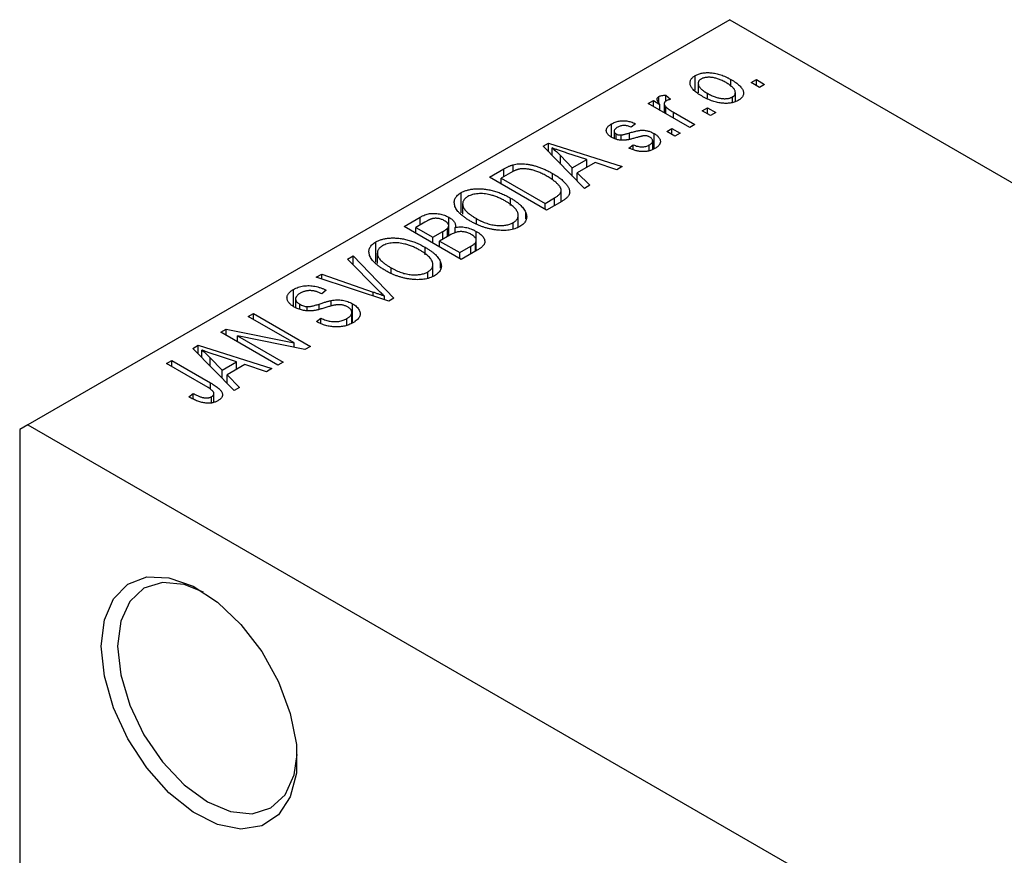
# Model space of a CAD drawing. Units: millimetres. Extents: x -170 to 459, y -95 to 292.
# Drawn here: x -118 to -75, y -10 to 26 of the extents above; entities that cross this region are included whole.
import ezdxf

# ---------------------------------------------------------------- set-up
doc = ezdxf.new("R2010")
doc.units = ezdxf.units.MM

msp = doc.modelspace()

# ---------------------------------------------------------------- linework, layer by layer
at = {"color": 7, "linetype": 'Continuous', "lineweight": 25}
for p, q in [((-86.974, 25.982), (-117.38, 8.434)), ((-86.974, 25.982), (-10.606, -18.093)), ((-88.469, 22.926), (-88.469, 23.561)), ((-88.342, 23.229), (-88.342, 22.817)), ((-86.928, 23.088), (-86.928, 23.396)), ((-86.042, 23.255), (-85.817, 23.385)), ((-85.688, 23.051), (-86.042, 23.255)), ((-85.817, 23.385), (-85.463, 23.181)), ((-85.817, 23.125), (-85.817, 23.385)), ((-85.463, 23.181), (-85.688, 23.051)), ((-90.049, 22.393), (-90.049, 22.649)), ((-89.738, 22.717), (-89.545, 22.532)), ((-89.738, 22.457), (-89.738, 22.717)), ((-87.939, 22.576), (-87.939, 22.792)), ((-86.856, 22.393), (-86.856, 22.637)), ((-86.732, 22.43), (-86.732, 22.822)), ((-90.51, 22.346), (-90.285, 22.476)), ((-88.71, 21.308), (-90.51, 22.346)), ((-90.285, 22.476), (-89.997, 22.31)), ((-90.285, 22.216), (-90.285, 22.476)), ((-89.997, 22.051), (-89.997, 22.31)), ((-89.814, 22.344), (-89.814, 21.945)), ((-89.743, 21.904), (-89.743, 22.212)), ((-89.418, 21.976), (-88.485, 21.437)), ((-88.163, 22.031), (-87.938, 22.161)), ((-87.81, 21.827), (-88.163, 22.031)), ((-87.938, 22.161), (-87.585, 21.957)), ((-87.938, 21.901), (-87.938, 22.161)), ((-87.585, 21.957), (-87.81, 21.827)), ((-92.092, 20.886), (-92.092, 21.47)), ((-91.056, 21.474), (-91.249, 21.326)), ((-88.485, 21.437), (-88.71, 21.308)), ((-91.984, 21.15), (-91.984, 20.839)), ((-91.897, 20.803), (-91.897, 21.032)), ((-91.676, 20.766), (-91.676, 20.988)), ((-90.255, 20.386), (-90.255, 21.05)), ((-89.706, 21.141), (-89.481, 21.27)), ((-89.352, 20.937), (-89.706, 21.141)), ((-89.481, 21.27), (-89.127, 21.066)), ((-89.481, 21.011), (-89.481, 21.27)), ((-89.127, 21.066), (-89.352, 20.937)), ((-95.064, 20.497), (-94.828, 20.633)), ((-93.274, 18.673), (-95.064, 20.497)), ((-94.828, 20.633), (-91.635, 19.619)), ((-94.828, 20.256), (-94.828, 20.633)), ((-91.345, 20.417), (-91.152, 20.565)), ((-91.152, 20.361), (-91.152, 20.565)), ((-90.459, 20.307), (-90.459, 20.557)), ((-90.314, 20.363), (-90.314, 20.734)), ((-94.671, 20.097), (-94.671, 20.426)), ((-94.306, 19.725), (-94.306, 20.096)), ((-94.306, 20.096), (-93.796, 19.559)), ((-93.17, 19.921), (-94.036, 20.206)), ((-96.356, 19.411), (-96.356, 19.699)), ((-93.796, 19.559), (-93.17, 19.921)), ((-92.804, 19.798), (-93.583, 19.348)), ((-93.17, 19.587), (-93.17, 19.921)), ((-91.87, 19.484), (-92.804, 19.798)), ((-97.388, 19.156), (-96.757, 19.52)), ((-96.475, 19.348), (-96.874, 19.119)), ((-94.653, 19.046), (-94.653, 19.321)), ((-93.796, 19.205), (-93.796, 19.559)), ((-93.583, 19.348), (-93.038, 18.81)), ((-93.583, 18.988), (-93.583, 19.348)), ((-91.635, 19.619), (-91.87, 19.484)), ((-94.913, 17.727), (-97.388, 19.156)), ((-96.874, 18.859), (-96.874, 19.119)), ((-96.874, 19.119), (-94.977, 18.024)), ((-93.038, 18.81), (-93.274, 18.673)), ((-98.608, 17.615), (-98.608, 18.489)), ((-94.277, 18.095), (-94.277, 18.585)), ((-98.545, 18.002), (-98.545, 17.56)), ((-96.469, 17.929), (-96.469, 18.255)), ((-94.977, 18.024), (-94.572, 18.258)), ((-94.977, 17.764), (-94.977, 18.024)), ((-94.254, 18.108), (-94.913, 17.727)), ((-96.139, 16.993), (-96.139, 17.507)), ((-95.804, 17.35), (-95.804, 17.613)), ((-101.084, 17.022), (-100.385, 17.426)), ((-100.178, 17.211), (-100.57, 16.985)), ((-100.385, 17.092), (-100.385, 17.426)), ((-99.149, 16.618), (-99.149, 17.064)), ((-99.144, 16.621), (-99.144, 17.424)), ((-97.946, 17.127), (-97.946, 17.363)), ((-96.361, 16.907), (-96.361, 17.189)), ((-98.609, 15.594), (-101.084, 17.022)), ((-100.57, 16.726), (-100.57, 16.985)), ((-100.57, 16.985), (-99.831, 16.559)), ((-99.831, 16.559), (-99.408, 16.802)), ((-99.097, 16.648), (-99.541, 16.392)), ((-99.196, 16.591), (-99.196, 16.952)), ((-98.868, 16.752), (-98.868, 16.984)), ((-97.954, 15.972), (-97.954, 16.811)), ((-102.304, 15.482), (-102.304, 16.355)), ((-99.831, 16.299), (-99.831, 16.559)), ((-99.541, 16.392), (-98.673, 15.891)), ((-99.541, 16.132), (-99.541, 16.392)), ((-97.994, 15.949), (-97.994, 16.319)), ((-97.958, 15.97), (-97.958, 16.424)), ((-102.241, 15.869), (-102.241, 15.426)), ((-100.165, 15.796), (-100.165, 16.121)), ((-98.673, 15.891), (-98.196, 16.166)), ((-98.673, 15.631), (-98.673, 15.891)), ((-97.912, 15.996), (-98.609, 15.594)), ((-103.527, 15.613), (-103.291, 15.749)), ((-102.228, 14.29), (-103.527, 15.613)), ((-103.291, 15.749), (-101.523, 13.912)), ((-103.291, 15.373), (-103.291, 15.749)), ((-99.836, 14.859), (-99.836, 15.373)), ((-99.5, 15.217), (-99.5, 15.479)), ((-104.885, 14.829), (-104.652, 14.963)), ((-104.652, 14.963), (-102.415, 14.182)), ((-104.652, 14.751), (-104.652, 14.963)), ((-101.642, 14.994), (-101.642, 15.23)), ((-100.057, 14.774), (-100.057, 15.055)), ((-101.743, 13.785), (-104.885, 14.829)), ((-105.876, 13.564), (-105.876, 14.294)), ((-104.459, 14.258), (-104.652, 14.11)), ((-105.783, 13.889), (-105.783, 13.509)), ((-105.604, 13.431), (-105.604, 13.658)), ((-104.243, 13.571), (-104.243, 13.814)), ((-103.312, 12.846), (-103.312, 13.671)), ((-101.936, 13.849), (-101.936, 14.008)), ((-101.523, 13.912), (-101.743, 13.785)), ((-107.834, 13.127), (-107.609, 13.257)), ((-107.609, 13.257), (-105.134, 11.828)), ((-107.609, 12.997), (-107.609, 13.257)), ((-105.281, 13.371), (-105.281, 13.554)), ((-103.346, 12.833), (-103.346, 13.297)), ((-105.849, 11.982), (-107.834, 13.127)), ((-104.877, 12.904), (-104.684, 13.053)), ((-104.684, 12.818), (-104.684, 13.053)), ((-103.565, 12.752), (-103.565, 13.031)), ((-109.023, 12.441), (-108.783, 12.579)), ((-106.548, 11.012), (-109.023, 12.441)), ((-108.783, 12.579), (-105.849, 11.982)), ((-108.783, 12.302), (-108.783, 12.579)), ((-105.375, 11.689), (-108.304, 12.285)), ((-108.304, 12.285), (-106.323, 11.142)), ((-108.304, 12.025), (-108.304, 12.285)), ((-105.849, 11.785), (-105.849, 11.982)), ((-110.235, 11.741), (-109.998, 11.878)), ((-108.444, 9.918), (-110.235, 11.741)), ((-109.998, 11.878), (-106.805, 10.864)), ((-109.998, 11.5), (-109.998, 11.878)), ((-109.842, 11.341), (-109.842, 11.67)), ((-105.134, 11.828), (-105.375, 11.689)), ((-111.369, 11.086), (-111.144, 11.216)), ((-111.144, 11.216), (-109.464, 10.247)), ((-111.144, 10.957), (-111.144, 11.216)), ((-109.477, 11.34), (-108.967, 10.803)), ((-109.477, 10.969), (-109.477, 11.34)), ((-108.34, 11.165), (-109.207, 11.45)), ((-108.967, 10.803), (-108.34, 11.165)), ((-108.34, 10.831), (-108.34, 11.165)), ((-106.323, 11.142), (-106.548, 11.012)), ((-109.67, 10.106), (-111.369, 11.086)), ((-108.967, 10.45), (-108.967, 10.803)), ((-107.975, 11.042), (-108.753, 10.593)), ((-107.041, 10.728), (-107.975, 11.042)), ((-106.805, 10.864), (-107.041, 10.728)), ((-108.753, 10.593), (-108.208, 10.054)), ((-108.753, 10.232), (-108.753, 10.593)), ((-108.208, 10.054), (-108.444, 9.918)), ((-110.405, 9.639), (-110.212, 9.788)), ((-110.212, 9.543), (-110.212, 9.788)), ((-109.426, 9.377), (-109.426, 9.648)), ((-109.323, 9.412), (-109.323, 9.793)), ((-117.38, 8.434), (-117.733, 8.229)), ((-117.733, 8.229), (-117.733, -39.952)), ((-117.38, 8.434), (-79.196, -13.604))]:
    msp.add_line(p, q, dxfattribs=at)
at = {"color": 8, "linetype": 'Continuous', "lineweight": 25}
for p, q in [((-89.418, 21.716), (-89.418, 21.976)), ((-91.316, 20.816), (-91.316, 21.077)), ((-96.757, 19.186), (-96.757, 19.52)), ((-94.572, 17.924), (-94.572, 18.258)), ((-99.408, 16.469), (-99.408, 16.802)), ((-98.196, 15.832), (-98.196, 16.166)), ((-102.415, 14.009), (-102.415, 14.182)), ((-104.762, 13.433), (-104.762, 13.663)), ((-109.464, 9.969), (-109.464, 10.247))]:
    msp.add_line(p, q, dxfattribs=at)
at = {"color": 7, "linetype": 'Continuous', "lineweight": 25, "flags": 128}
for points in [[(-114.198, -1.161), (-114.064, -0.019), (-113.673, 0.897), (-113.048, 1.53), (-112.228, 1.84), (-111.266, 1.807), (-110.221, 1.434), (-109.16, 0.745), (-108.149, -0.219), (-107.251, -1.395), (-106.523, -2.71), (-106.01, -4.082), (-105.746, -5.425), (-105.746, -6.653), (-106.01, -7.69), (-106.523, -8.471), (-107.251, -8.946), (-108.149, -9.086), (-109.16, -8.881), (-110.221, -8.346), (-111.266, -7.513), (-112.228, -6.435), (-113.048, -5.179), (-113.673, -3.824), (-114.064, -2.456), (-114.198, -1.161)], [(-109.772, 1.18), (-110.608, 1.514), (-111.546, 1.607), (-112.351, 1.358), (-112.969, 0.784), (-113.358, -0.075), (-113.491, -1.161)], [(-113.491, -1.161), (-113.358, -2.4), (-112.969, -3.707), (-112.351, -4.994), (-111.546, -6.173), (-110.608, -7.163), (-109.601, -7.897), (-108.595, -8.325), (-107.657, -8.417), (-106.851, -8.169), (-106.233, -7.595), (-105.845, -6.736), (-105.716, -5.847)]]:
    msp.add_lwpolyline(points, dxfattribs=at)
at = {"color": 7, "linetype": 'Continuous', "lineweight": 25}
for points, knots in [([(-88.163, 22.662), (-88.2, 22.684), (-88.271, 22.726), (-88.369, 22.791), (-88.452, 22.856), (-88.525, 22.919), (-88.583, 22.982), (-88.63, 23.044), (-88.664, 23.105), (-88.684, 23.166), (-88.694, 23.224), (-88.693, 23.28), (-88.681, 23.333), (-88.66, 23.384), (-88.627, 23.433), (-88.585, 23.479), (-88.533, 23.522), (-88.49, 23.548), (-88.469, 23.561)], [0, 0, 0, 0, 0.0890391, 0.1727021, 0.2509365, 0.3247546, 0.3939512, 0.4596932, 0.5218198, 0.5813764, 0.6383576, 0.6925487, 0.7446032, 0.7954626, 0.8456743, 0.8957954, 0.9472403, 1, 1, 1, 1]), ([(-88.469, 23.561), (-88.446, 23.574), (-88.402, 23.598), (-88.327, 23.628), (-88.248, 23.652), (-88.164, 23.67), (-88.076, 23.682), (-87.984, 23.689), (-87.886, 23.69), (-87.785, 23.684), (-87.681, 23.673), (-87.575, 23.655), (-87.469, 23.629), (-87.362, 23.596), (-87.254, 23.556), (-87.145, 23.51), (-87.036, 23.456), (-86.965, 23.416), (-86.928, 23.396)], [0, 0, 0, 0, 0.052785, 0.104246, 0.15516, 0.205427, 0.257091, 0.30997, 0.36531, 0.423452, 0.483843, 0.546783, 0.612063, 0.681191, 0.753975, 0.831041, 0.913199, 1, 1, 1, 1]), ([(-87.136, 23.256), (-87.164, 23.271), (-87.218, 23.302), (-87.3, 23.343), (-87.381, 23.379), (-87.459, 23.41), (-87.537, 23.436), (-87.612, 23.456), (-87.686, 23.472), (-87.758, 23.482), (-87.828, 23.487), (-87.894, 23.488), (-87.957, 23.485), (-88.016, 23.478), (-88.072, 23.467), (-88.124, 23.452), (-88.174, 23.433), (-88.203, 23.417), (-88.217, 23.409)], [0, 0, 0, 0, 0.0939001, 0.181702, 0.2636319, 0.3405307, 0.4123196, 0.4793163, 0.5420447, 0.6019301, 0.6582576, 0.7112926, 0.7616435, 0.8103809, 0.8574842, 0.9040031, 0.9512626, 1, 1, 1, 1]), ([(-88.217, 23.409), (-88.231, 23.401), (-88.256, 23.386), (-88.287, 23.358), (-88.312, 23.329), (-88.328, 23.297), (-88.34, 23.264), (-88.343, 23.228), (-88.34, 23.19), (-88.33, 23.15), (-88.313, 23.109), (-88.286, 23.066), (-88.251, 23.023), (-88.206, 22.978), (-88.153, 22.933), (-88.09, 22.886), (-88.018, 22.839), (-87.966, 22.808), (-87.939, 22.792)], [0, 0, 0, 0, 0.046434, 0.091992, 0.137976, 0.184355, 0.231914, 0.282379, 0.335687, 0.392342, 0.452647, 0.516132, 0.583936, 0.65644, 0.733808, 0.816726, 0.905547, 1, 1, 1, 1]), ([(-86.856, 22.637), (-86.842, 22.645), (-86.817, 22.661), (-86.787, 22.688), (-86.762, 22.717), (-86.745, 22.749), (-86.734, 22.783), (-86.732, 22.819), (-86.734, 22.857), (-86.744, 22.897), (-86.762, 22.938), (-86.789, 22.981), (-86.824, 23.025), (-86.869, 23.069), (-86.923, 23.115), (-86.985, 23.161), (-87.057, 23.209), (-87.109, 23.24), (-87.136, 23.256)], [0, 0, 0, 0, 0.046376, 0.091312, 0.136692, 0.183015, 0.230841, 0.281243, 0.334876, 0.391924, 0.452154, 0.516083, 0.583804, 0.656369, 0.734098, 0.816913, 0.905664, 1, 1, 1, 1]), ([(-86.928, 23.396), (-86.89, 23.373), (-86.816, 23.329), (-86.715, 23.262), (-86.628, 23.195), (-86.553, 23.13), (-86.493, 23.066), (-86.444, 23.004), (-86.41, 22.942), (-86.388, 22.882), (-86.378, 22.824), (-86.379, 22.768), (-86.391, 22.714), (-86.412, 22.663), (-86.445, 22.614), (-86.487, 22.568), (-86.54, 22.525), (-86.583, 22.499), (-86.604, 22.485)], [0, 0, 0, 0, 0.091277, 0.176463, 0.25628, 0.330946, 0.400639, 0.466009, 0.527926, 0.586723, 0.642872, 0.696272, 0.747566, 0.797682, 0.84716, 0.896925, 0.947618, 1, 1, 1, 1]), ([(-89.997, 22.31), (-90.007, 22.323), (-90.025, 22.346), (-90.051, 22.381), (-90.07, 22.413), (-90.089, 22.442), (-90.102, 22.469), (-90.113, 22.493), (-90.118, 22.515), (-90.123, 22.54), (-90.12, 22.568), (-90.107, 22.599), (-90.083, 22.627), (-90.06, 22.642), (-90.049, 22.649)], [0, 0, 0, 0, 0.111763, 0.214281, 0.308938, 0.394446, 0.471912, 0.5404, 0.601037, 0.654051, 0.747812, 0.833566, 0.916921, 1, 1, 1, 1]), ([(-90.049, 22.649), (-90.03, 22.659), (-89.991, 22.679), (-89.917, 22.698), (-89.832, 22.712), (-89.77, 22.716), (-89.738, 22.717)], [0, 0, 0, 0, 0.2215, 0.456127, 0.713239, 1, 1, 1, 1]), ([(-86.604, 22.485), (-86.627, 22.473), (-86.671, 22.449), (-86.746, 22.419), (-86.825, 22.395), (-86.909, 22.376), (-86.998, 22.364), (-87.091, 22.357), (-87.188, 22.357), (-87.29, 22.363), (-87.395, 22.374), (-87.501, 22.394), (-87.609, 22.42), (-87.718, 22.454), (-87.828, 22.495), (-87.94, 22.544), (-88.052, 22.6), (-88.125, 22.641), (-88.163, 22.662)], [0, 0, 0, 0, 0.052422, 0.10314, 0.153319, 0.203224, 0.254351, 0.306466, 0.361001, 0.418304, 0.478153, 0.540707, 0.606304, 0.675582, 0.749569, 0.827894, 0.911257, 1, 1, 1, 1]), ([(-87.939, 22.792), (-87.911, 22.776), (-87.857, 22.746), (-87.774, 22.704), (-87.693, 22.668), (-87.614, 22.637), (-87.537, 22.611), (-87.461, 22.591), (-87.387, 22.575), (-87.314, 22.566), (-87.245, 22.561), (-87.179, 22.559), (-87.116, 22.562), (-87.057, 22.569), (-87.001, 22.58), (-86.949, 22.595), (-86.899, 22.614), (-86.87, 22.629), (-86.856, 22.637)], [0, 0, 0, 0, 0.094287, 0.182487, 0.264823, 0.341571, 0.413219, 0.480281, 0.543403, 0.602686, 0.658903, 0.711859, 0.762111, 0.810753, 0.857764, 0.904191, 0.951358, 1, 1, 1, 1]), ([(-89.74, 22.457), (-89.751, 22.45), (-89.773, 22.435), (-89.795, 22.409), (-89.81, 22.381), (-89.815, 22.349), (-89.813, 22.316), (-89.799, 22.281), (-89.776, 22.246), (-89.754, 22.224), (-89.743, 22.212)], [0, 0, 0, 0, 0.1080295, 0.2159129, 0.3274236, 0.4471095, 0.5750455, 0.7081312, 0.848259, 1, 1, 1, 1]), ([(-89.743, 22.212), (-89.721, 22.192), (-89.675, 22.15), (-89.597, 22.09), (-89.512, 22.032), (-89.449, 21.995), (-89.418, 21.976)], [0, 0, 0, 0, 0.242209, 0.488479, 0.741275, 1, 1, 1, 1]), ([(-89.545, 22.532), (-89.564, 22.527), (-89.601, 22.517), (-89.652, 22.499), (-89.698, 22.479), (-89.726, 22.464), (-89.74, 22.457)], [0, 0, 0, 0, 0.26174, 0.516699, 0.761059, 1, 1, 1, 1]), ([(-92.085, 20.881), (-92.104, 20.892), (-92.139, 20.914), (-92.186, 20.948), (-92.226, 20.983), (-92.259, 21.02), (-92.285, 21.057), (-92.304, 21.095), (-92.317, 21.133), (-92.323, 21.173), (-92.322, 21.213), (-92.311, 21.252), (-92.294, 21.29), (-92.269, 21.328), (-92.236, 21.365), (-92.195, 21.401), (-92.148, 21.437), (-92.111, 21.459), (-92.092, 21.47)], [0, 0, 0, 0, 0.068454, 0.13366, 0.197238, 0.257865, 0.318074, 0.377098, 0.436073, 0.495969, 0.555687, 0.61473, 0.674132, 0.734269, 0.796442, 0.861353, 0.929082, 1, 1, 1, 1]), ([(-92.092, 21.47), (-92.066, 21.484), (-92.017, 21.51), (-91.938, 21.544), (-91.854, 21.57), (-91.769, 21.589), (-91.682, 21.6), (-91.597, 21.606), (-91.513, 21.604), (-91.429, 21.596), (-91.343, 21.578), (-91.252, 21.552), (-91.154, 21.517), (-91.09, 21.489), (-91.056, 21.474)], [0, 0, 0, 0, 0.089022, 0.173476, 0.254739, 0.333787, 0.410333, 0.483572, 0.555575, 0.62734, 0.703829, 0.791258, 0.889542, 1, 1, 1, 1]), ([(-91.826, 21.327), (-91.849, 21.313), (-91.89, 21.287), (-91.939, 21.246), (-91.972, 21.206), (-91.985, 21.166), (-91.984, 21.128), (-91.968, 21.093), (-91.94, 21.06), (-91.912, 21.042), (-91.897, 21.032)], [0, 0, 0, 0, 0.167992, 0.315157, 0.444967, 0.564136, 0.675828, 0.781217, 0.888061, 1, 1, 1, 1]), ([(-91.249, 21.326), (-91.275, 21.337), (-91.323, 21.359), (-91.402, 21.382), (-91.478, 21.398), (-91.552, 21.402), (-91.626, 21.398), (-91.696, 21.383), (-91.765, 21.359), (-91.805, 21.338), (-91.826, 21.327)], [0, 0, 0, 0, 0.150258, 0.28506, 0.406898, 0.520987, 0.631988, 0.745483, 0.86671, 1, 1, 1, 1]), ([(-91.897, 21.032), (-91.881, 21.024), (-91.851, 21.008), (-91.796, 20.993), (-91.736, 20.985), (-91.696, 20.987), (-91.676, 20.988)], [0, 0, 0, 0, 0.261202, 0.504979, 0.747968, 1, 1, 1, 1]), ([(-91.676, 20.988), (-91.668, 20.989), (-91.651, 20.991), (-91.622, 20.996), (-91.587, 21.004), (-91.546, 21.014), (-91.497, 21.026), (-91.443, 21.041), (-91.382, 21.059), (-91.339, 21.071), (-91.316, 21.077)], [0, 0, 0, 0, 0.0577638, 0.1339096, 0.229503, 0.3448176, 0.4789606, 0.6330175, 0.8070638, 1, 1, 1, 1]), ([(-91.316, 21.077), (-91.286, 21.086), (-91.23, 21.102), (-91.148, 21.125), (-91.073, 21.144), (-91.006, 21.16), (-90.947, 21.173), (-90.895, 21.183), (-90.851, 21.19), (-90.802, 21.195), (-90.744, 21.196), (-90.676, 21.191), (-90.606, 21.182), (-90.536, 21.166), (-90.465, 21.146), (-90.394, 21.119), (-90.323, 21.087), (-90.279, 21.062), (-90.255, 21.05)], [0, 0, 0, 0, 0.08488, 0.16194, 0.23121, 0.293291, 0.347125, 0.393626, 0.432401, 0.464097, 0.520548, 0.578611, 0.639167, 0.703007, 0.770489, 0.842225, 0.918333, 1, 1, 1, 1]), ([(-90.656, 20.954), (-90.664, 20.954), (-90.681, 20.954), (-90.708, 20.95), (-90.741, 20.944), (-90.779, 20.937), (-90.821, 20.926), (-90.869, 20.914), (-90.921, 20.9), (-90.958, 20.89), (-90.977, 20.884)], [0, 0, 0, 0, 0.06429, 0.147627, 0.246169, 0.360302, 0.494063, 0.644625, 0.813232, 1, 1, 1, 1]), ([(-90.435, 20.894), (-90.452, 20.903), (-90.485, 20.921), (-90.541, 20.94), (-90.598, 20.952), (-90.637, 20.954), (-90.656, 20.954)], [0, 0, 0, 0, 0.28084, 0.534773, 0.770184, 1, 1, 1, 1]), ([(-90.255, 21.05), (-90.235, 21.037), (-90.195, 21.012), (-90.14, 20.974), (-90.094, 20.934), (-90.056, 20.893), (-90.025, 20.852), (-90.002, 20.81), (-89.987, 20.766), (-89.979, 20.723), (-89.979, 20.679), (-89.988, 20.636), (-90.006, 20.594), (-90.031, 20.553), (-90.065, 20.513), (-90.108, 20.474), (-90.159, 20.436), (-90.198, 20.412), (-90.218, 20.4)], [0, 0, 0, 0, 0.070475, 0.13849, 0.203487, 0.266441, 0.327154, 0.387648, 0.447327, 0.507295, 0.56697, 0.62589, 0.684362, 0.743618, 0.803887, 0.866388, 0.931758, 1, 1, 1, 1]), ([(-90.977, 20.884), (-91.005, 20.876), (-91.059, 20.861), (-91.137, 20.839), (-91.209, 20.82), (-91.276, 20.804), (-91.336, 20.79), (-91.391, 20.779), (-91.439, 20.77), (-91.495, 20.763), (-91.561, 20.757), (-91.64, 20.757), (-91.719, 20.763), (-91.797, 20.775), (-91.874, 20.792), (-91.949, 20.816), (-92.02, 20.846), (-92.063, 20.869), (-92.085, 20.881)], [0, 0, 0, 0, 0.077541, 0.149157, 0.214311, 0.273785, 0.327627, 0.375115, 0.416833, 0.452648, 0.517994, 0.582705, 0.647941, 0.714443, 0.782762, 0.852378, 0.924805, 1, 1, 1, 1]), ([(-91.152, 20.565), (-91.12, 20.552), (-91.06, 20.525), (-90.964, 20.496), (-90.871, 20.478), (-90.78, 20.472), (-90.693, 20.477), (-90.609, 20.493), (-90.53, 20.52), (-90.483, 20.545), (-90.459, 20.557)], [0, 0, 0, 0, 0.155542, 0.294125, 0.419013, 0.53464, 0.645677, 0.757006, 0.873751, 1, 1, 1, 1]), ([(-90.459, 20.557), (-90.437, 20.571), (-90.396, 20.597), (-90.349, 20.641), (-90.32, 20.686), (-90.311, 20.732), (-90.319, 20.777), (-90.342, 20.819), (-90.381, 20.859), (-90.417, 20.882), (-90.435, 20.894)], [0, 0, 0, 0, 0.147281, 0.280615, 0.404781, 0.524709, 0.642114, 0.756603, 0.874252, 1, 1, 1, 1]), ([(-94.036, 20.206), (-94.069, 20.216), (-94.132, 20.237), (-94.224, 20.268), (-94.311, 20.297), (-94.393, 20.325), (-94.47, 20.352), (-94.541, 20.378), (-94.609, 20.402), (-94.651, 20.418), (-94.671, 20.426)], [0, 0, 0, 0, 0.151041, 0.294612, 0.430286, 0.559677, 0.68094, 0.794082, 0.901193, 1, 1, 1, 1]), ([(-94.671, 20.426), (-94.606, 20.373), (-94.476, 20.266), (-94.363, 20.153), (-94.306, 20.096)], [0, 0, 0, 0, 0.49815, 1, 1, 1, 1]), ([(-90.218, 20.4), (-90.237, 20.389), (-90.275, 20.368), (-90.338, 20.341), (-90.4, 20.317), (-90.465, 20.298), (-90.531, 20.283), (-90.598, 20.274), (-90.667, 20.268), (-90.737, 20.267), (-90.809, 20.27), (-90.881, 20.278), (-90.956, 20.29), (-91.031, 20.307), (-91.108, 20.328), (-91.186, 20.353), (-91.266, 20.383), (-91.318, 20.405), (-91.345, 20.417)], [0, 0, 0, 0, 0.065058, 0.126631, 0.186178, 0.243391, 0.299075, 0.354344, 0.408847, 0.46484, 0.521381, 0.580346, 0.641358, 0.705652, 0.773085, 0.84469, 0.919875, 1, 1, 1, 1]), ([(-96.757, 19.52), (-96.738, 19.531), (-96.701, 19.552), (-96.645, 19.581), (-96.592, 19.608), (-96.541, 19.632), (-96.492, 19.652), (-96.445, 19.671), (-96.4, 19.686), (-96.37, 19.694), (-96.356, 19.699)], [0, 0, 0, 0, 0.157567, 0.305531, 0.443916, 0.572951, 0.692848, 0.803599, 0.906081, 1, 1, 1, 1]), ([(-96.356, 19.699), (-96.318, 19.707), (-96.243, 19.725), (-96.122, 19.738), (-95.994, 19.742), (-95.86, 19.735), (-95.721, 19.718), (-95.578, 19.692), (-95.431, 19.656), (-95.28, 19.61), (-95.126, 19.555), (-94.97, 19.487), (-94.81, 19.409), (-94.707, 19.351), (-94.653, 19.321)], [0, 0, 0, 0, 0.062364, 0.125501, 0.191106, 0.260514, 0.334056, 0.411528, 0.493822, 0.581291, 0.675232, 0.775974, 0.884119, 1, 1, 1, 1]), ([(-96.105, 19.505), (-96.118, 19.502), (-96.145, 19.496), (-96.186, 19.484), (-96.229, 19.469), (-96.274, 19.451), (-96.322, 19.43), (-96.371, 19.405), (-96.423, 19.378), (-96.457, 19.359), (-96.475, 19.348)], [0, 0, 0, 0, 0.090129, 0.188705, 0.297827, 0.416225, 0.546314, 0.68659, 0.837201, 1, 1, 1, 1]), ([(-94.882, 19.193), (-94.913, 19.211), (-94.973, 19.245), (-95.064, 19.293), (-95.153, 19.336), (-95.241, 19.374), (-95.325, 19.408), (-95.409, 19.437), (-95.49, 19.462), (-95.569, 19.481), (-95.645, 19.497), (-95.719, 19.509), (-95.79, 19.517), (-95.859, 19.522), (-95.925, 19.523), (-95.988, 19.521), (-96.048, 19.515), (-96.086, 19.509), (-96.105, 19.505)], [0, 0, 0, 0, 0.0926501, 0.1803441, 0.2632061, 0.3408819, 0.4144577, 0.483826, 0.548511, 0.6100824, 0.6678222, 0.7224491, 0.7739764, 0.8229933, 0.8695487, 0.9143625, 0.9576166, 1, 1, 1, 1]), ([(-94.367, 18.793), (-94.381, 18.809), (-94.41, 18.843), (-94.46, 18.892), (-94.515, 18.942), (-94.577, 18.992), (-94.644, 19.043), (-94.718, 19.093), (-94.797, 19.143), (-94.853, 19.177), (-94.882, 19.193)], [0, 0, 0, 0, 0.110928, 0.22438, 0.343223, 0.465145, 0.592123, 0.722634, 0.859341, 1, 1, 1, 1]), ([(-94.653, 19.321), (-94.619, 19.301), (-94.552, 19.262), (-94.459, 19.201), (-94.372, 19.142), (-94.292, 19.082), (-94.221, 19.023), (-94.156, 18.964), (-94.1, 18.905), (-94.051, 18.847), (-94.009, 18.789), (-93.974, 18.734), (-93.947, 18.68), (-93.926, 18.629), (-93.913, 18.579), (-93.909, 18.531), (-93.909, 18.486), (-93.919, 18.442), (-93.936, 18.398), (-93.96, 18.356), (-93.991, 18.313), (-94.029, 18.272), (-94.074, 18.23), (-94.127, 18.189), (-94.187, 18.148), (-94.231, 18.121), (-94.254, 18.108)], [0, 0, 0, 0, 0.060015, 0.118063, 0.173611, 0.227348, 0.278796, 0.328645, 0.376453, 0.422925, 0.467444, 0.509479, 0.549171, 0.586933, 0.622704, 0.656713, 0.689216, 0.720717, 0.751901, 0.783846, 0.816407, 0.850109, 0.885258, 0.92169, 0.95988, 1, 1, 1, 1]), ([(-94.572, 18.258), (-94.553, 18.269), (-94.515, 18.292), (-94.463, 18.326), (-94.417, 18.36), (-94.379, 18.394), (-94.346, 18.426), (-94.319, 18.458), (-94.3, 18.49), (-94.286, 18.521), (-94.278, 18.553), (-94.276, 18.585), (-94.278, 18.617), (-94.286, 18.651), (-94.298, 18.685), (-94.316, 18.72), (-94.339, 18.756), (-94.358, 18.78), (-94.367, 18.793)], [0, 0, 0, 0, 0.0813359, 0.1580204, 0.2302408, 0.2976741, 0.3611915, 0.4204751, 0.4768817, 0.5306508, 0.5832955, 0.6364607, 0.691573, 0.7480804, 0.8067522, 0.8681253, 0.9325667, 1, 1, 1, 1]), ([(-98.175, 17.235), (-98.225, 17.265), (-98.322, 17.323), (-98.454, 17.413), (-98.569, 17.501), (-98.668, 17.59), (-98.75, 17.677), (-98.815, 17.764), (-98.862, 17.85), (-98.893, 17.935), (-98.907, 18.017), (-98.909, 18.097), (-98.895, 18.172), (-98.866, 18.243), (-98.824, 18.311), (-98.766, 18.375), (-98.695, 18.435), (-98.637, 18.471), (-98.608, 18.489)], [0, 0, 0, 0, 0.087113, 0.169575, 0.247125, 0.320352, 0.389998, 0.455909, 0.519023, 0.579845, 0.638062, 0.693341, 0.74608, 0.7972, 0.847343, 0.897337, 0.947901, 1, 1, 1, 1]), ([(-98.608, 18.489), (-98.587, 18.5), (-98.547, 18.522), (-98.481, 18.551), (-98.413, 18.578), (-98.341, 18.6), (-98.265, 18.619), (-98.186, 18.635), (-98.104, 18.646), (-98.019, 18.655), (-97.931, 18.66), (-97.841, 18.66), (-97.749, 18.658), (-97.656, 18.65), (-97.561, 18.64), (-97.465, 18.625), (-97.367, 18.606), (-97.267, 18.583), (-97.167, 18.556), (-97.066, 18.525), (-96.966, 18.49), (-96.866, 18.451), (-96.766, 18.408), (-96.666, 18.361), (-96.567, 18.309), (-96.502, 18.273), (-96.469, 18.255)], [0, 0, 0, 0, 0.034611, 0.068851, 0.102644, 0.136299, 0.170257, 0.204593, 0.239422, 0.275193, 0.311626, 0.348513, 0.386283, 0.424966, 0.464873, 0.505838, 0.548431, 0.592797, 0.638415, 0.685599, 0.73386, 0.783689, 0.834955, 0.888259, 0.943137, 1, 1, 1, 1]), ([(-97.357, 18.397), (-97.4, 18.407), (-97.485, 18.427), (-97.617, 18.443), (-97.749, 18.451), (-97.879, 18.446), (-98.005, 18.431), (-98.12, 18.405), (-98.227, 18.37), (-98.287, 18.339), (-98.317, 18.323)], [0, 0, 0, 0, 0.135859, 0.265838, 0.39368, 0.520781, 0.645374, 0.764619, 0.88161, 1, 1, 1, 1]), ([(-96.702, 18.129), (-96.754, 18.158), (-96.855, 18.214), (-97.018, 18.286), (-97.183, 18.349), (-97.3, 18.381), (-97.357, 18.397)], [0, 0, 0, 0, 0.2669169, 0.5215207, 0.7647891, 1, 1, 1, 1]), ([(-98.317, 18.323), (-98.339, 18.309), (-98.383, 18.282), (-98.437, 18.237), (-98.481, 18.189), (-98.513, 18.139), (-98.535, 18.086), (-98.545, 18.03), (-98.545, 17.972), (-98.534, 17.911), (-98.51, 17.847), (-98.472, 17.783), (-98.419, 17.716), (-98.352, 17.648), (-98.272, 17.579), (-98.176, 17.508), (-98.067, 17.435), (-97.987, 17.388), (-97.946, 17.363)], [0, 0, 0, 0, 0.0510701, 0.1005661, 0.1488297, 0.1976155, 0.24657, 0.2971331, 0.3497617, 0.4053241, 0.4637501, 0.5256609, 0.5916043, 0.6623011, 0.7382031, 0.819627, 0.9065661, 1, 1, 1, 1]), ([(-96.361, 17.189), (-96.339, 17.202), (-96.297, 17.228), (-96.244, 17.272), (-96.201, 17.32), (-96.169, 17.37), (-96.15, 17.423), (-96.139, 17.479), (-96.139, 17.537), (-96.15, 17.599), (-96.173, 17.662), (-96.21, 17.727), (-96.259, 17.792), (-96.321, 17.858), (-96.397, 17.925), (-96.486, 17.993), (-96.588, 18.061), (-96.663, 18.106), (-96.702, 18.129)], [0, 0, 0, 0, 0.050918, 0.100617, 0.149928, 0.199172, 0.249526, 0.301449, 0.356034, 0.413629, 0.473834, 0.53656, 0.602769, 0.672902, 0.747102, 0.826223, 0.910547, 1, 1, 1, 1]), ([(-96.469, 18.255), (-96.426, 18.229), (-96.34, 18.178), (-96.223, 18.098), (-96.12, 18.018), (-96.029, 17.938), (-95.953, 17.857), (-95.889, 17.777), (-95.838, 17.695), (-95.815, 17.64), (-95.804, 17.613)], [0, 0, 0, 0, 0.1432681, 0.2804712, 0.4115502, 0.537473, 0.6585546, 0.7751958, 0.8890505, 1, 1, 1, 1]), ([(-100.385, 17.426), (-100.351, 17.445), (-100.285, 17.481), (-100.182, 17.525), (-100.081, 17.559), (-99.98, 17.581), (-99.878, 17.592), (-99.773, 17.594), (-99.664, 17.586), (-99.552, 17.571), (-99.441, 17.546), (-99.335, 17.514), (-99.235, 17.473), (-99.175, 17.44), (-99.144, 17.424)], [0, 0, 0, 0, 0.101081, 0.192405, 0.274241, 0.349246, 0.421225, 0.495169, 0.572443, 0.654705, 0.739446, 0.824415, 0.910492, 1, 1, 1, 1]), ([(-95.804, 17.613), (-95.794, 17.583), (-95.776, 17.527), (-95.769, 17.442), (-95.776, 17.361), (-95.801, 17.285), (-95.843, 17.213), (-95.902, 17.144), (-95.977, 17.08), (-96.039, 17.042), (-96.07, 17.022)], [0, 0, 0, 0, 0.13947, 0.271444, 0.397067, 0.518266, 0.636669, 0.754736, 0.875096, 1, 1, 1, 1]), ([(-99.328, 17.271), (-99.35, 17.282), (-99.391, 17.305), (-99.459, 17.333), (-99.527, 17.355), (-99.595, 17.37), (-99.663, 17.377), (-99.728, 17.379), (-99.791, 17.374), (-99.842, 17.366), (-99.881, 17.354), (-99.915, 17.342), (-99.951, 17.328), (-99.991, 17.31), (-100.034, 17.29), (-100.079, 17.266), (-100.128, 17.24), (-100.161, 17.221), (-100.178, 17.211)], [0, 0, 0, 0, 0.089518, 0.171534, 0.248348, 0.321059, 0.389554, 0.453856, 0.516595, 0.578171, 0.611833, 0.650735, 0.695421, 0.744802, 0.800445, 0.86087, 0.927612, 1, 1, 1, 1]), ([(-99.196, 16.952), (-99.186, 16.965), (-99.166, 16.99), (-99.152, 17.03), (-99.147, 17.07), (-99.156, 17.11), (-99.178, 17.151), (-99.214, 17.191), (-99.265, 17.232), (-99.306, 17.257), (-99.328, 17.271)], [0, 0, 0, 0, 0.118725, 0.233174, 0.34513, 0.458578, 0.575549, 0.703816, 0.844055, 1, 1, 1, 1]), ([(-99.144, 17.424), (-99.117, 17.408), (-99.065, 17.376), (-99, 17.324), (-98.945, 17.27), (-98.904, 17.213), (-98.874, 17.156), (-98.859, 17.099), (-98.855, 17.041), (-98.864, 17.003), (-98.868, 16.984)], [0, 0, 0, 0, 0.137632, 0.269909, 0.397356, 0.522956, 0.645993, 0.764918, 0.881855, 1, 1, 1, 1]), ([(-97.104, 16.874), (-97.152, 16.881), (-97.247, 16.894), (-97.387, 16.924), (-97.525, 16.959), (-97.661, 17.001), (-97.793, 17.05), (-97.923, 17.105), (-98.052, 17.167), (-98.133, 17.212), (-98.175, 17.235)], [0, 0, 0, 0, 0.117432, 0.234931, 0.354735, 0.476423, 0.601416, 0.729959, 0.862675, 1, 1, 1, 1]), ([(-97.946, 17.363), (-97.909, 17.342), (-97.837, 17.302), (-97.725, 17.248), (-97.614, 17.2), (-97.503, 17.16), (-97.393, 17.126), (-97.283, 17.1), (-97.173, 17.08), (-97.064, 17.068), (-96.959, 17.063), (-96.857, 17.062), (-96.761, 17.069), (-96.67, 17.08), (-96.584, 17.098), (-96.504, 17.122), (-96.428, 17.152), (-96.384, 17.176), (-96.361, 17.189)], [0, 0, 0, 0, 0.085783, 0.167069, 0.243801, 0.316367, 0.385484, 0.45175, 0.515395, 0.576881, 0.636381, 0.692265, 0.74571, 0.797233, 0.847796, 0.897913, 0.948137, 1, 1, 1, 1]), ([(-99.408, 16.802), (-99.383, 16.817), (-99.336, 16.845), (-99.276, 16.885), (-99.228, 16.919), (-99.206, 16.942), (-99.196, 16.952)], [0, 0, 0, 0, 0.3229083, 0.5957736, 0.8213873, 1, 1, 1, 1]), ([(-98.177, 16.68), (-98.2, 16.693), (-98.246, 16.718), (-98.32, 16.749), (-98.395, 16.773), (-98.471, 16.789), (-98.547, 16.799), (-98.622, 16.802), (-98.694, 16.799), (-98.767, 16.788), (-98.842, 16.769), (-98.921, 16.738), (-99.009, 16.697), (-99.066, 16.665), (-99.097, 16.648)], [0, 0, 0, 0, 0.091528, 0.176651, 0.256664, 0.332812, 0.405735, 0.474778, 0.542444, 0.610071, 0.684417, 0.773797, 0.8785, 1, 1, 1, 1]), ([(-98.868, 16.984), (-98.833, 16.991), (-98.763, 17.003), (-98.652, 17.009), (-98.537, 17.004), (-98.419, 16.987), (-98.299, 16.96), (-98.181, 16.921), (-98.064, 16.872), (-97.991, 16.832), (-97.954, 16.811)], [0, 0, 0, 0, 0.107546, 0.216148, 0.327534, 0.446674, 0.572352, 0.704975, 0.846954, 1, 1, 1, 1]), ([(-97.994, 16.319), (-97.985, 16.333), (-97.967, 16.362), (-97.956, 16.408), (-97.958, 16.454), (-97.975, 16.5), (-98.005, 16.546), (-98.049, 16.592), (-98.106, 16.637), (-98.153, 16.665), (-98.177, 16.68)], [0, 0, 0, 0, 0.117015, 0.229441, 0.342219, 0.458724, 0.579935, 0.709941, 0.848567, 1, 1, 1, 1]), ([(-97.954, 16.811), (-97.918, 16.789), (-97.848, 16.747), (-97.76, 16.678), (-97.689, 16.607), (-97.636, 16.535), (-97.6, 16.463), (-97.583, 16.393), (-97.585, 16.325), (-97.602, 16.271), (-97.627, 16.229), (-97.65, 16.197), (-97.681, 16.165), (-97.716, 16.132), (-97.756, 16.098), (-97.803, 16.065), (-97.854, 16.03), (-97.893, 16.008), (-97.912, 15.996)], [0, 0, 0, 0, 0.0968193, 0.1879688, 0.2754195, 0.3598337, 0.4399412, 0.5152098, 0.5867202, 0.6563463, 0.6917362, 0.7292083, 0.7682863, 0.809873, 0.8531674, 0.8996294, 0.9485553, 1, 1, 1, 1]), ([(-96.07, 17.022), (-96.104, 17.004), (-96.17, 16.968), (-96.283, 16.925), (-96.403, 16.892), (-96.529, 16.867), (-96.663, 16.854), (-96.805, 16.85), (-96.953, 16.857), (-97.053, 16.868), (-97.104, 16.874)], [0, 0, 0, 0, 0.124293, 0.244198, 0.362102, 0.480462, 0.601536, 0.727183, 0.85933, 1, 1, 1, 1]), ([(-101.871, 15.102), (-101.921, 15.132), (-102.018, 15.19), (-102.15, 15.279), (-102.265, 15.368), (-102.364, 15.456), (-102.446, 15.544), (-102.511, 15.631), (-102.558, 15.717), (-102.589, 15.802), (-102.603, 15.884), (-102.605, 15.963), (-102.591, 16.039), (-102.562, 16.11), (-102.521, 16.178), (-102.462, 16.242), (-102.392, 16.302), (-102.333, 16.337), (-102.304, 16.355)], [0, 0, 0, 0, 0.087113, 0.169575, 0.247125, 0.320352, 0.389998, 0.455909, 0.519023, 0.579845, 0.638062, 0.693341, 0.74608, 0.7972, 0.847343, 0.897337, 0.947901, 1, 1, 1, 1]), ([(-102.304, 16.355), (-102.284, 16.367), (-102.243, 16.389), (-102.178, 16.418), (-102.109, 16.445), (-102.037, 16.467), (-101.962, 16.486), (-101.882, 16.501), (-101.8, 16.513), (-101.715, 16.522), (-101.627, 16.527), (-101.537, 16.527), (-101.446, 16.525), (-101.353, 16.517), (-101.258, 16.506), (-101.161, 16.491), (-101.063, 16.473), (-100.964, 16.45), (-100.863, 16.423), (-100.762, 16.392), (-100.662, 16.357), (-100.562, 16.317), (-100.462, 16.275), (-100.362, 16.228), (-100.263, 16.176), (-100.198, 16.14), (-100.165, 16.121)], [0, 0, 0, 0, 0.0346106, 0.0688508, 0.1026441, 0.1362986, 0.1702567, 0.2045933, 0.2394216, 0.2751926, 0.311626, 0.3485127, 0.3862829, 0.4249662, 0.4648734, 0.5058382, 0.548431, 0.5927975, 0.638415, 0.6855993, 0.7338596, 0.7836889, 0.8349554, 0.8882586, 0.9431367, 1, 1, 1, 1]), ([(-101.053, 16.264), (-101.096, 16.274), (-101.181, 16.294), (-101.313, 16.31), (-101.445, 16.317), (-101.576, 16.312), (-101.701, 16.298), (-101.817, 16.272), (-101.923, 16.237), (-101.983, 16.205), (-102.013, 16.189)], [0, 0, 0, 0, 0.135859, 0.265838, 0.39368, 0.520781, 0.645374, 0.764619, 0.88161, 1, 1, 1, 1]), ([(-100.398, 15.996), (-100.45, 16.024), (-100.551, 16.081), (-100.714, 16.153), (-100.88, 16.216), (-100.996, 16.248), (-101.053, 16.264)], [0, 0, 0, 0, 0.2669169, 0.5215207, 0.7647891, 1, 1, 1, 1]), ([(-98.196, 16.166), (-98.172, 16.181), (-98.127, 16.207), (-98.068, 16.247), (-98.024, 16.283), (-98.004, 16.308), (-97.994, 16.319)], [0, 0, 0, 0, 0.31249, 0.581258, 0.810482, 1, 1, 1, 1]), ([(-102.013, 16.189), (-102.035, 16.176), (-102.079, 16.149), (-102.133, 16.104), (-102.178, 16.056), (-102.209, 16.006), (-102.231, 15.953), (-102.241, 15.897), (-102.241, 15.838), (-102.23, 15.777), (-102.206, 15.714), (-102.168, 15.649), (-102.115, 15.583), (-102.048, 15.515), (-101.968, 15.445), (-101.872, 15.375), (-101.763, 15.302), (-101.683, 15.254), (-101.642, 15.23)], [0, 0, 0, 0, 0.05107, 0.100566, 0.14883, 0.197616, 0.24657, 0.297133, 0.349762, 0.405324, 0.46375, 0.525661, 0.591604, 0.662301, 0.738203, 0.819627, 0.906566, 1, 1, 1, 1]), ([(-100.057, 15.055), (-100.035, 15.069), (-99.993, 15.095), (-99.94, 15.139), (-99.898, 15.186), (-99.865, 15.236), (-99.846, 15.29), (-99.835, 15.345), (-99.835, 15.404), (-99.846, 15.466), (-99.87, 15.529), (-99.906, 15.593), (-99.955, 15.659), (-100.018, 15.725), (-100.094, 15.792), (-100.182, 15.86), (-100.284, 15.928), (-100.359, 15.973), (-100.398, 15.996)], [0, 0, 0, 0, 0.050918, 0.100617, 0.149928, 0.199172, 0.249526, 0.301449, 0.356034, 0.413629, 0.473834, 0.53656, 0.602769, 0.672902, 0.747102, 0.826223, 0.910547, 1, 1, 1, 1]), ([(-100.165, 16.121), (-100.122, 16.095), (-100.036, 16.044), (-99.92, 15.965), (-99.816, 15.885), (-99.725, 15.805), (-99.649, 15.724), (-99.585, 15.643), (-99.535, 15.562), (-99.511, 15.507), (-99.5, 15.479)], [0, 0, 0, 0, 0.1432681, 0.2804712, 0.4115502, 0.537473, 0.6585546, 0.7751958, 0.8890505, 1, 1, 1, 1]), ([(-99.5, 15.479), (-99.491, 15.45), (-99.473, 15.393), (-99.465, 15.309), (-99.472, 15.228), (-99.497, 15.152), (-99.54, 15.079), (-99.598, 15.011), (-99.673, 14.947), (-99.735, 14.909), (-99.766, 14.889)], [0, 0, 0, 0, 0.13947, 0.271444, 0.397067, 0.518266, 0.636669, 0.754736, 0.875096, 1, 1, 1, 1]), ([(-100.8, 14.74), (-100.848, 14.747), (-100.944, 14.761), (-101.084, 14.79), (-101.221, 14.826), (-101.357, 14.867), (-101.49, 14.916), (-101.62, 14.972), (-101.748, 15.034), (-101.83, 15.079), (-101.871, 15.102)], [0, 0, 0, 0, 0.117432, 0.234931, 0.354735, 0.476423, 0.601416, 0.729959, 0.862675, 1, 1, 1, 1]), ([(-101.642, 15.23), (-101.605, 15.209), (-101.533, 15.169), (-101.422, 15.114), (-101.311, 15.067), (-101.2, 15.027), (-101.089, 14.993), (-100.979, 14.966), (-100.869, 14.947), (-100.761, 14.935), (-100.655, 14.929), (-100.554, 14.929), (-100.458, 14.936), (-100.366, 14.947), (-100.28, 14.965), (-100.2, 14.989), (-100.125, 15.019), (-100.08, 15.043), (-100.057, 15.055)], [0, 0, 0, 0, 0.085783, 0.167069, 0.243801, 0.316367, 0.385484, 0.45175, 0.515395, 0.576881, 0.636381, 0.692265, 0.74571, 0.797233, 0.847796, 0.897913, 0.948137, 1, 1, 1, 1]), ([(-99.766, 14.889), (-99.8, 14.871), (-99.867, 14.835), (-99.979, 14.792), (-100.099, 14.758), (-100.225, 14.734), (-100.36, 14.721), (-100.501, 14.717), (-100.649, 14.723), (-100.749, 14.735), (-100.8, 14.74)], [0, 0, 0, 0, 0.124293, 0.244198, 0.362102, 0.480462, 0.601536, 0.727183, 0.85933, 1, 1, 1, 1]), ([(-105.838, 13.533), (-105.862, 13.547), (-105.909, 13.575), (-105.97, 13.621), (-106.023, 13.667), (-106.068, 13.714), (-106.102, 13.763), (-106.129, 13.813), (-106.146, 13.863), (-106.155, 13.915), (-106.154, 13.967), (-106.144, 14.017), (-106.124, 14.067), (-106.093, 14.115), (-106.053, 14.162), (-106.003, 14.208), (-105.945, 14.252), (-105.899, 14.28), (-105.876, 14.294)], [0, 0, 0, 0, 0.069371, 0.136327, 0.200748, 0.263079, 0.32417, 0.384275, 0.444613, 0.505404, 0.565589, 0.624804, 0.68385, 0.743527, 0.80416, 0.866446, 0.931566, 1, 1, 1, 1]), ([(-105.876, 14.294), (-105.842, 14.312), (-105.777, 14.348), (-105.667, 14.391), (-105.553, 14.425), (-105.434, 14.448), (-105.313, 14.46), (-105.189, 14.462), (-105.064, 14.454), (-104.939, 14.435), (-104.815, 14.405), (-104.692, 14.366), (-104.572, 14.317), (-104.497, 14.278), (-104.459, 14.258)], [0, 0, 0, 0, 0.086578, 0.169073, 0.248683, 0.326794, 0.403922, 0.480513, 0.558518, 0.639597, 0.723671, 0.810823, 0.902607, 1, 1, 1, 1]), ([(-105.579, 14.131), (-105.596, 14.122), (-105.628, 14.103), (-105.669, 14.072), (-105.705, 14.042), (-105.733, 14.011), (-105.756, 13.98), (-105.771, 13.949), (-105.782, 13.918), (-105.783, 13.886), (-105.781, 13.855), (-105.771, 13.824), (-105.757, 13.794), (-105.737, 13.765), (-105.713, 13.737), (-105.682, 13.71), (-105.646, 13.683), (-105.618, 13.667), (-105.604, 13.658)], [0, 0, 0, 0, 0.0757464, 0.1481248, 0.2159176, 0.2805255, 0.3425893, 0.4028312, 0.4615988, 0.5206047, 0.5790979, 0.6372401, 0.6944392, 0.7519798, 0.8114743, 0.8717793, 0.9349546, 1, 1, 1, 1]), ([(-104.652, 14.11), (-104.673, 14.12), (-104.715, 14.141), (-104.78, 14.167), (-104.843, 14.191), (-104.906, 14.21), (-104.967, 14.225), (-105.027, 14.236), (-105.087, 14.243), (-105.145, 14.246), (-105.203, 14.244), (-105.26, 14.24), (-105.315, 14.231), (-105.37, 14.219), (-105.424, 14.203), (-105.477, 14.182), (-105.53, 14.159), (-105.562, 14.14), (-105.579, 14.131)], [0, 0, 0, 0, 0.080448, 0.156718, 0.227638, 0.29521, 0.358186, 0.418555, 0.476307, 0.532148, 0.586856, 0.641117, 0.6958, 0.751998, 0.809698, 0.869957, 0.933475, 1, 1, 1, 1]), ([(-102.415, 14.182), (-102.372, 14.167), (-102.289, 14.137), (-102.166, 14.093), (-102.049, 14.05), (-101.973, 14.022), (-101.936, 14.008)], [0, 0, 0, 0, 0.264483, 0.519553, 0.764948, 1, 1, 1, 1]), ([(-101.936, 14.008), (-101.985, 14.054), (-102.085, 14.146), (-102.18, 14.241), (-102.228, 14.29)], [0, 0, 0, 0, 0.4901565, 1, 1, 1, 1]), ([(-105.604, 13.658), (-105.578, 13.644), (-105.528, 13.617), (-105.446, 13.585), (-105.365, 13.562), (-105.309, 13.556), (-105.281, 13.554)], [0, 0, 0, 0, 0.288756, 0.547775, 0.781517, 1, 1, 1, 1]), ([(-105.281, 13.554), (-105.267, 13.553), (-105.236, 13.552), (-105.186, 13.556), (-105.13, 13.564), (-105.068, 13.575), (-105, 13.592), (-104.926, 13.611), (-104.845, 13.635), (-104.791, 13.653), (-104.762, 13.663)], [0, 0, 0, 0, 0.0771, 0.166378, 0.267684, 0.384462, 0.515115, 0.661095, 0.822235, 1, 1, 1, 1]), ([(-104.762, 13.663), (-104.733, 13.672), (-104.679, 13.691), (-104.599, 13.715), (-104.526, 13.739), (-104.458, 13.759), (-104.396, 13.777), (-104.34, 13.791), (-104.29, 13.804), (-104.258, 13.811), (-104.243, 13.814)], [0, 0, 0, 0, 0.168225, 0.324697, 0.468423, 0.599312, 0.717841, 0.824871, 0.918053, 1, 1, 1, 1]), ([(-104.243, 13.814), (-104.201, 13.821), (-104.119, 13.835), (-103.994, 13.844), (-103.871, 13.842), (-103.752, 13.829), (-103.635, 13.805), (-103.522, 13.771), (-103.413, 13.726), (-103.347, 13.69), (-103.312, 13.671)], [0, 0, 0, 0, 0.128447, 0.250951, 0.369599, 0.487346, 0.607509, 0.731436, 0.861295, 1, 1, 1, 1]), ([(-103.312, 13.671), (-103.28, 13.651), (-103.216, 13.612), (-103.137, 13.547), (-103.074, 13.477), (-103.025, 13.405), (-102.995, 13.332), (-102.982, 13.258), (-102.987, 13.186), (-103.011, 13.115), (-103.054, 13.046), (-103.117, 12.978), (-103.197, 12.913), (-103.262, 12.873), (-103.296, 12.852)], [0, 0, 0, 0, 0.088662, 0.174889, 0.259174, 0.343007, 0.425483, 0.504829, 0.581975, 0.65983, 0.739222, 0.821119, 0.907784, 1, 1, 1, 1]), ([(-104.561, 13.485), (-104.589, 13.477), (-104.642, 13.461), (-104.721, 13.439), (-104.794, 13.419), (-104.863, 13.403), (-104.928, 13.39), (-104.988, 13.379), (-105.043, 13.371), (-105.111, 13.366), (-105.192, 13.363), (-105.289, 13.367), (-105.386, 13.377), (-105.482, 13.395), (-105.576, 13.419), (-105.667, 13.451), (-105.756, 13.488), (-105.81, 13.518), (-105.838, 13.533)], [0, 0, 0, 0, 0.067108, 0.129396, 0.18691, 0.240368, 0.28941, 0.334142, 0.374715, 0.411367, 0.480379, 0.549098, 0.619218, 0.690739, 0.764178, 0.839652, 0.918193, 1, 1, 1, 1]), ([(-103.533, 13.538), (-103.551, 13.549), (-103.586, 13.568), (-103.645, 13.592), (-103.706, 13.611), (-103.768, 13.625), (-103.833, 13.633), (-103.9, 13.637), (-103.968, 13.634), (-104.028, 13.627), (-104.079, 13.618), (-104.125, 13.608), (-104.18, 13.595), (-104.241, 13.579), (-104.311, 13.56), (-104.387, 13.538), (-104.472, 13.513), (-104.531, 13.495), (-104.561, 13.485)], [0, 0, 0, 0, 0.066594, 0.12963, 0.190402, 0.248831, 0.306973, 0.365308, 0.425761, 0.488594, 0.524807, 0.56833, 0.620079, 0.680453, 0.747741, 0.823747, 0.908093, 1, 1, 1, 1]), ([(-103.565, 13.031), (-103.548, 13.041), (-103.514, 13.061), (-103.47, 13.093), (-103.432, 13.125), (-103.402, 13.158), (-103.377, 13.191), (-103.36, 13.225), (-103.349, 13.259), (-103.345, 13.293), (-103.348, 13.327), (-103.357, 13.36), (-103.37, 13.392), (-103.392, 13.423), (-103.417, 13.454), (-103.45, 13.483), (-103.488, 13.512), (-103.518, 13.529), (-103.533, 13.538)], [0, 0, 0, 0, 0.075022, 0.145432, 0.213064, 0.277895, 0.340342, 0.400402, 0.460414, 0.520124, 0.579247, 0.636938, 0.694243, 0.752093, 0.811701, 0.871641, 0.934252, 1, 1, 1, 1]), ([(-103.296, 12.852), (-103.324, 12.837), (-103.379, 12.806), (-103.468, 12.767), (-103.559, 12.735), (-103.654, 12.709), (-103.751, 12.689), (-103.851, 12.677), (-103.954, 12.671), (-104.059, 12.671), (-104.165, 12.678), (-104.271, 12.691), (-104.375, 12.711), (-104.478, 12.737), (-104.58, 12.769), (-104.681, 12.808), (-104.78, 12.853), (-104.844, 12.887), (-104.877, 12.904)], [0, 0, 0, 0, 0.0654269, 0.1277715, 0.1876133, 0.245982, 0.3035616, 0.3609421, 0.4184609, 0.4773661, 0.5371866, 0.5974411, 0.6585815, 0.7215688, 0.7867768, 0.8543149, 0.9253587, 1, 1, 1, 1]), ([(-104.684, 13.053), (-104.648, 13.036), (-104.579, 13.004), (-104.475, 12.964), (-104.376, 12.934), (-104.281, 12.914), (-104.188, 12.902), (-104.094, 12.899), (-104, 12.902), (-103.906, 12.913), (-103.813, 12.932), (-103.724, 12.957), (-103.641, 12.99), (-103.59, 13.017), (-103.565, 13.031)], [0, 0, 0, 0, 0.111539, 0.211186, 0.300056, 0.379041, 0.453367, 0.527388, 0.602209, 0.679204, 0.757657, 0.83611, 0.91639, 1, 1, 1, 1]), ([(-109.207, 11.45), (-109.239, 11.46), (-109.303, 11.481), (-109.394, 11.512), (-109.482, 11.541), (-109.564, 11.57), (-109.641, 11.597), (-109.712, 11.622), (-109.779, 11.646), (-109.822, 11.663), (-109.842, 11.67)], [0, 0, 0, 0, 0.151041, 0.294612, 0.430286, 0.559677, 0.68094, 0.794082, 0.901193, 1, 1, 1, 1]), ([(-109.842, 11.67), (-109.777, 11.617), (-109.646, 11.511), (-109.533, 11.397), (-109.477, 11.34)], [0, 0, 0, 0, 0.49815, 1, 1, 1, 1]), ([(-109.464, 10.247), (-109.428, 10.225), (-109.358, 10.185), (-109.264, 10.122), (-109.181, 10.063), (-109.111, 10.006), (-109.054, 9.951), (-109.008, 9.899), (-108.976, 9.849), (-108.956, 9.801), (-108.947, 9.755), (-108.948, 9.711), (-108.957, 9.668), (-108.977, 9.626), (-109.005, 9.586), (-109.043, 9.547), (-109.09, 9.51), (-109.128, 9.487), (-109.147, 9.475)], [0, 0, 0, 0, 0.099443, 0.191308, 0.275722, 0.353477, 0.424493, 0.488962, 0.548148, 0.602199, 0.653128, 0.702472, 0.750273, 0.798075, 0.846105, 0.895348, 0.946112, 1, 1, 1, 1]), ([(-109.37, 9.896), (-109.386, 9.91), (-109.42, 9.943), (-109.487, 9.992), (-109.571, 10.048), (-109.635, 10.085), (-109.67, 10.106)], [0, 0, 0, 0, 0.189721, 0.418804, 0.68862, 1, 1, 1, 1]), ([(-109.426, 9.648), (-109.412, 9.657), (-109.386, 9.674), (-109.355, 9.702), (-109.336, 9.734), (-109.324, 9.767), (-109.321, 9.801), (-109.329, 9.834), (-109.344, 9.866), (-109.362, 9.886), (-109.37, 9.896)], [0, 0, 0, 0, 0.1289478, 0.2532474, 0.3764406, 0.5033026, 0.6299799, 0.752076, 0.8746598, 1, 1, 1, 1]), ([(-109.674, 9.373), (-109.703, 9.376), (-109.761, 9.384), (-109.847, 9.403), (-109.936, 9.427), (-110.026, 9.458), (-110.118, 9.495), (-110.213, 9.537), (-110.31, 9.586), (-110.373, 9.621), (-110.405, 9.639)], [0, 0, 0, 0, 0.0992, 0.204329, 0.316044, 0.434923, 0.562671, 0.699028, 0.844422, 1, 1, 1, 1]), ([(-110.212, 9.788), (-110.188, 9.775), (-110.141, 9.749), (-110.07, 9.715), (-110.003, 9.685), (-109.942, 9.658), (-109.883, 9.637), (-109.828, 9.621), (-109.777, 9.608), (-109.73, 9.6), (-109.685, 9.595), (-109.643, 9.594), (-109.602, 9.595), (-109.563, 9.6), (-109.526, 9.608), (-109.49, 9.618), (-109.456, 9.631), (-109.436, 9.642), (-109.426, 9.648)], [0, 0, 0, 0, 0.109237, 0.210221, 0.302197, 0.386057, 0.461536, 0.528859, 0.58894, 0.641943, 0.690263, 0.73629, 0.780708, 0.823644, 0.866244, 0.909326, 0.9535, 1, 1, 1, 1]), ([(-109.147, 9.475), (-109.166, 9.464), (-109.204, 9.443), (-109.267, 9.417), (-109.331, 9.396), (-109.396, 9.38), (-109.464, 9.37), (-109.533, 9.365), (-109.604, 9.365), (-109.65, 9.37), (-109.674, 9.373)], [0, 0, 0, 0, 0.139322, 0.271601, 0.396889, 0.517293, 0.636027, 0.755211, 0.875218, 1, 1, 1, 1])]:
    msp.add_open_spline(points, degree=3, knots=knots, dxfattribs=at)

doc.saveas('drawing.dxf')
